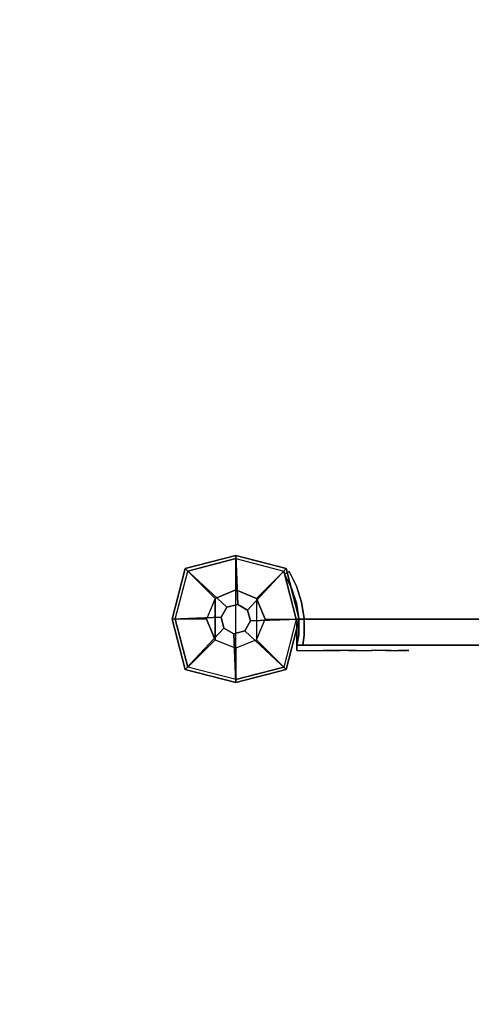
# Model space of a CAD drawing. Units: millimetres. Extents: x -1802 to 6956, y -3593 to 3202.
# Drawn here: x 1210 to 1469, y 446 to 1011 of the extents above; entities that cross this region are included whole.
import ezdxf

# ---------------------------------------------------------------- set-up
doc = ezdxf.new("R2010")
doc.units = ezdxf.units.MM
doc.header["$LTSCALE"] = 0.2
doc.header["$MEASUREMENT"] = 0
doc.header["$PDMODE"] = 1
for name, color, linetype in [('HAGS 1', 7, 'Continuous'), ('HAGS 2', 7, 'Continuous'), ('HPL-FB', 16, 'Continuous'), ('HPL-VibGreen', 84, 'Continuous'), ('PL-Black', 250, 'Continuous'), ('ST-Gray-3500', 9, 'Continuous'), ('W-Barkbrun', 32, 'Continuous')]:
    doc.layers.add(name, color=color, linetype=linetype)
doc.layers.add('HAGS-Dim Plan', color=7, linetype='Continuous', lineweight=100)
doc.styles.get("Standard").update_dxf_attribs({"font": 'g13f12d.shx', "height": 300})
doc.dimstyles.new('HAGS - Dim Plan', dxfattribs={"dimtxt": 300, "dimasz": 200, "dimexe": 0.18, "dimexo": 0.0625, "dimgap": 150, "dimtad": 0, "dimlfac": 0.001, "dimrnd": 0.05, "dimzin": 1, "dimdsep": 46, "dimtxsty": 'Standard', "dimblk": 'HAGS - Dim Plan arrow', "dimcen": 0.1, "dimse1": 1, "dimse2": 1, "dimclrd": 1, "dimadec": 0, "dimazin": 0, "dimtfac": 1, "dimtofl": 0, "dimtmove": 0, "dimatfit": 3, "dimfxl": 1, "dimtolj": 1, "dimtzin": 0, "dimarcsym": 0})

# ---------------------------------------------------------------- blocks, each defined once
blk = doc.blocks.new('HAGS - Dim Plan arrow')
at = {"color": 1, "lineweight": 0}
blk.add_lwpolyline([(0, 0, 0, 0.35, 0), (-1, 0, 0.015, 0.015, 0)], format="xyseb", dxfattribs=at)
blk = doc.blocks.new('*D31')
at = {"layer": 'Defpoints', "color": 0, "transparency": 16777216}
for p in [(5922.35, 1002.52), (-1801.75, 22.65), (-1801.75, -2564.21)]:
    blk.add_point(p, dxfattribs=at)
at = {"layer": 'HAGS-Dim Plan', "color": 1, "lineweight": -2, "transparency": 16777216}
for p, q in [((-1601.75, -2564.21), (1588.25, -2564.21)), ((5722.35, -2564.21), (2799.12, -2564.21))]:
    blk.add_line(p, q, dxfattribs=at)
at = {"layer": 'HAGS-Dim Plan', "color": 1, "lineweight": -2, "transparency": 16777216, "xscale": 200, "yscale": 200, "zscale": 200, "rotation": 180}
blk.add_blockref('HAGS - Dim Plan arrow', (-1801.75, -2564.21), dxfattribs=at)
at = {"layer": 'HAGS-Dim Plan', "color": 1, "lineweight": -2, "transparency": 16777216, "xscale": 200, "yscale": 200, "zscale": 200}
blk.add_blockref('HAGS - Dim Plan arrow', (5922.35, -2564.21), dxfattribs=at)
at = {"layer": 'HAGS-Dim Plan', "color": 0, "transparency": 16777216, "insert": (2193.68, -2564.21), "char_height": 300, "attachment_point": 5}
blk.add_mtext('\\A1;7.75m', dxfattribs=at)
blk = doc.blocks.new('*D32')
at = {"layer": 'Defpoints', "color": 0, "transparency": 16777216}
for p in [(1792.71, 3197.89), (6759.48, 3197.89), (20.82, -1799.91)]:
    blk.add_point(p, dxfattribs=at)
at = {"layer": 'HAGS-Dim Plan', "color": 1, "lineweight": -2, "transparency": 16777216}
for p, q in [((6759.48, 2997.89), (6759.48, 1439.26)), ((6759.48, -1599.91), (6759.48, 228.39))]:
    blk.add_line(p, q, dxfattribs=at)
at = {"layer": 'HAGS-Dim Plan', "color": 1, "lineweight": -2, "transparency": 16777216, "xscale": 200, "yscale": 200, "zscale": 200}
for p, rotation in [((6759.48, 3197.89), 90), ((6759.48, -1799.91), 270)]:
    blk.add_blockref('HAGS - Dim Plan arrow', p, dxfattribs=dict(at, rotation=rotation))
at = {"layer": 'HAGS-Dim Plan', "color": 0, "transparency": 16777216, "insert": (6759.48, 833.82), "char_height": 300, "attachment_point": 5, "rotation": 90}
blk.add_mtext('\\A1;5.00m', dxfattribs=at)
blk = doc.blocks.new('*D33')
at = {"layer": 'Defpoints', "color": 0, "transparency": 16777216}
for p in [(4422.35, 790.52), (-299.42, 1.9), (-299.42, -2096.27)]:
    blk.add_point(p, dxfattribs=at)
at = {"layer": 'HAGS-Dim Plan', "color": 1, "lineweight": -2, "transparency": 16777216}
for p, q in [((-99.42, -2096.27), (1592.69, -2096.27)), ((4222.35, -2096.27), (2833.57, -2096.27))]:
    blk.add_line(p, q, dxfattribs=at)
at = {"layer": 'HAGS-Dim Plan', "color": 1, "lineweight": -2, "transparency": 16777216, "xscale": 200, "yscale": 200, "zscale": 200, "rotation": 180}
blk.add_blockref('HAGS - Dim Plan arrow', (-299.42, -2096.27), dxfattribs=at)
at = {"layer": 'HAGS-Dim Plan', "color": 1, "lineweight": -2, "transparency": 16777216, "xscale": 200, "yscale": 200, "zscale": 200}
blk.add_blockref('HAGS - Dim Plan arrow', (4422.35, -2096.27), dxfattribs=at)
at = {"layer": 'HAGS-Dim Plan', "color": 0, "transparency": 16777216, "insert": (2213.13, -2096.27), "char_height": 300, "attachment_point": 5}
blk.add_mtext('\\A1;4.70m', dxfattribs=at)
blk = doc.blocks.new('*D34')
at = {"layer": 'Defpoints', "color": 0, "transparency": 16777216}
for p in [(1667.5, 1702.5, 580), (6277.39, 1702.5), (33.15, -299.3, 766.69)]:
    blk.add_point(p, dxfattribs=at)
at = {"layer": 'HAGS-Dim Plan', "color": 1, "lineweight": -2, "transparency": 16777216}
for p, q in [((6277.39, 1502.5), (6277.39, 1310.85)), ((6277.39, -99.3), (6277.39, 92.36))]:
    blk.add_line(p, q, dxfattribs=at)
at = {"layer": 'HAGS-Dim Plan', "color": 1, "lineweight": -2, "transparency": 16777216, "xscale": 200, "yscale": 200, "zscale": 200}
for p, rotation in [((6277.39, 1702.5), 90), ((6277.39, -299.3), 270)]:
    blk.add_blockref('HAGS - Dim Plan arrow', p, dxfattribs=dict(at, rotation=rotation))
at = {"layer": 'HAGS-Dim Plan', "color": 0, "transparency": 16777216, "insert": (6277.39, 701.6), "char_height": 300, "attachment_point": 5, "rotation": 90}
blk.add_mtext('\\A1;2.00m', dxfattribs=at)
blk = doc.blocks.new('8045776')
at = {"layer": 'HPL-FB', "color": 26}
for points in [[(35, -15, 80), (35, 0, 80), (35, 0, 784), (35, -15, 784)], [(632, -15, 80), (632, 0, 80), (35, 0, 80), (35, -15, 80)]]:
    blk.add_3dface(points, dxfattribs=at)
for points, invisible_edges in [([(35, -15, 784), (35, 0, 784), (108.3, 0, 765.38), (108.3, -15, 765.38)], 4), ([(108.3, 0, 765.38), (108.3, -15, 765.38), (182.73, -15, 752.01), (182.73, 0, 752.01)], 5)]:
    blk.add_3dface(points, dxfattribs=dict(at, invisible_edges=invisible_edges))
at = {"layer": 'HPL-VibGreen'}
for points, invisible_edges in [([(632, 0, 80), (333.5, 0, 741.27), (35, 0, 80)], 3), ([(35, 0, 80), (182.73, 0, 752.01), (108.3, 0, 765.38), (35, 0, 784)], 1), ([(35, 0, 80), (333.5, 0, 741.27), (257.92, 0, 743.96), (182.73, 0, 752.01)], 9), ([(632, -15, 80), (333.5, -15, 741.27), (35, -15, 80), (333.5, -15, 80)], 3), ([(632, -15, 80), (333.5, -15, 741.27), (35, -15, 80)], 3), ([(35, -15, 80), (182.73, -15, 752.01), (108.3, -15, 765.38), (35, -15, 784)], 1), ([(35, -15, 80), (333.5, -15, 741.27), (257.92, -15, 743.96), (182.73, -15, 752.01)], 9)]:
    blk.add_3dface(points, dxfattribs=dict(at, invisible_edges=invisible_edges))
at = {"layer": 'ST-Gray-3500'}
for points, invisible_edges in [([(32.06, 17.69, 784), (34.84, 18.81, 784), (30.63, 27.36, 784), (28.05, 25.84, 784)], 1), ([(32.06, 17.69, 719), (34.84, 18.81, 719), (30.63, 27.36, 719), (28.05, 25.84, 719)], 1), ([(32.06, 17.69, 80), (34.84, 18.81, 80), (30.63, 27.36, 80), (28.05, 25.84, 80)], 1), ([(32.06, 17.69, 145), (34.84, 18.81, 145), (30.63, 27.36, 145), (28.05, 25.84, 145)], 1), ([(28.05, 25.84, 784), (28.05, 25.84, 719), (32.06, 17.69, 719), (32.06, 17.69, 784)], 4), ([(28.05, 25.84, 80), (28.05, 25.84, 145), (32.06, 17.69, 145), (32.06, 17.69, 80)], 4), ([(30.63, 27.36, 784), (30.63, 27.36, 719), (34.84, 18.81, 719), (34.84, 18.81, 784)], 4), ([(30.63, 27.36, 80), (30.63, 27.36, 145), (34.84, 18.81, 145), (34.84, 18.81, 80)], 4), ([(37.72, 9.73, 784), (34.8, 9.04, 784), (32.06, 17.69, 784), (34.84, 18.81, 784)], 5), ([(37.72, 9.73, 719), (34.8, 9.04, 719), (32.06, 17.69, 719), (34.84, 18.81, 719)], 5), ([(37.72, 9.73, 80), (34.8, 9.04, 80), (32.06, 17.69, 80), (34.84, 18.81, 80)], 5), ([(37.72, 9.73, 145), (34.8, 9.04, 145), (32.06, 17.69, 145), (34.84, 18.81, 145)], 5), ([(32.06, 17.69, 719), (32.06, 17.69, 784), (34.8, 9.04, 784), (34.8, 9.04, 719)], 5), ([(32.06, 17.69, 145), (32.06, 17.69, 80), (34.8, 9.04, 80), (34.8, 9.04, 145)], 5), ([(34.84, 18.81, 719), (34.84, 18.81, 784), (37.72, 9.73, 784), (37.72, 9.73, 719)], 5), ([(34.84, 18.81, 145), (34.84, 18.81, 80), (37.72, 9.73, 80), (37.72, 9.73, 145)], 5), ([(36.22, 0.07, 784), (39.21, 0.31, 784), (37.72, 9.73, 784), (34.8, 9.04, 784)], 5), ([(36.22, 0.07, 719), (39.21, 0.31, 719), (37.72, 9.73, 719), (34.8, 9.04, 719)], 5), ([(36.22, 0.07, 80), (39.21, 0.31, 80), (37.72, 9.73, 80), (34.8, 9.04, 80)], 5), ([(36.22, 0.07, 145), (39.21, 0.31, 145), (37.72, 9.73, 145), (34.8, 9.04, 145)], 5), ([(34.8, 9.04, 784), (34.8, 9.04, 719), (36.22, 0.07, 719), (36.22, 0.07, 784)], 5), ([(34.8, 9.04, 80), (34.8, 9.04, 145), (36.22, 0.07, 145), (36.22, 0.07, 80)], 5), ([(37.72, 9.73, 784), (37.72, 9.73, 719), (39.21, 0.31, 719), (39.21, 0.31, 784)], 5), ([(37.72, 9.73, 80), (37.72, 9.73, 145), (39.21, 0.31, 145), (39.21, 0.31, 80)], 5), ([(39.28, -9.21, 784), (36.29, -9.01, 784), (36.22, 0.07, 784), (39.21, 0.31, 784)], 5), ([(39.28, -9.21, 719), (36.29, -9.01, 719), (36.22, 0.07, 719), (39.21, 0.31, 719)], 5), ([(39.28, -9.21, 80), (36.29, -9.01, 80), (36.22, 0.07, 80), (39.21, 0.31, 80)], 5), ([(39.28, -9.21, 145), (36.29, -9.01, 145), (36.22, 0.07, 145), (39.21, 0.31, 145)], 5), ([(36.22, 0.07, 719), (36.22, 0.07, 784), (36.29, -9.01, 784), (36.29, -9.01, 719)], 5), ([(36.22, 0.07, 145), (36.22, 0.07, 80), (36.29, -9.01, 80), (36.29, -9.01, 145)], 5), ([(39.21, 0.31, 719), (39.21, 0.31, 784), (39.28, -9.21, 784), (39.28, -9.21, 719)], 5), ([(39.21, 0.31, 145), (39.21, 0.31, 80), (39.28, -9.21, 80), (39.28, -9.21, 145)], 5), ([(35, -15, 784), (38.48, -15, 784), (39.28, -9.21, 784), (36.29, -9.01, 784)], 4), ([(35, -15, 719), (38.48, -15, 719), (39.28, -9.21, 719), (36.29, -9.01, 719)], 4), ([(36.29, -9.01, 784), (36.29, -9.01, 719), (35, -15, 719), (35, -15, 784)], 1), ([(35, -15, 80), (38.48, -15, 80), (39.28, -9.21, 80), (36.29, -9.01, 80)], 4), ([(35, -15, 145), (38.48, -15, 145), (39.28, -9.21, 145), (36.29, -9.01, 145)], 4), ([(36.29, -9.01, 80), (36.29, -9.01, 145), (35, -15, 145), (35, -15, 80)], 1), ([(39.28, -9.21, 784), (39.28, -9.21, 719), (38.48, -15, 719), (38.48, -15, 784)], 1), ([(39.28, -9.21, 80), (39.28, -9.21, 145), (38.48, -15, 145), (38.48, -15, 80)], 1), ([(35, -15, 784), (35, -15, 719), (60, -15, 719), (35, -15, 784)], 4), ([(60, -15, 719), (35, -15, 784), (50.07, -15, 782.95), (69.34, -15, 720.73)], 5), ([(35, -15, 784), (35, -18, 784), (50.07, -18, 782.95), (50.07, -15, 782.95)], 4), ([(60, -18, 719), (60, -15, 719), (35, -15, 719), (35, -18, 719)], 1), ([(35, -15, 80), (35, -15, 145), (60, -15, 145), (35, -15, 80)], 4), ([(60, -15, 145), (35, -15, 80), (50.07, -15, 81.05), (69.34, -15, 143.27)], 5), ([(35, -15, 80), (35, -18, 80), (50.07, -18, 81.05), (50.07, -15, 81.05)], 4), ([(60, -18, 145), (60, -15, 145), (35, -15, 145), (35, -18, 145)], 1), ([(50.07, -15, 782.95), (69.34, -15, 720.73), (78.18, -15, 724.19), (64.56, -15, 778.68)], 5), ([(50.07, -18, 782.95), (50.07, -15, 782.95), (64.56, -15, 778.68), (64.56, -18, 778.68)], 5), ([(50.07, -15, 81.05), (69.34, -15, 143.27), (78.18, -15, 139.81), (64.56, -15, 85.32)], 5), ([(50.07, -18, 81.05), (50.07, -15, 81.05), (64.56, -15, 85.32), (64.56, -18, 85.32)], 5), ([(69.34, -15, 720.73), (69.34, -18, 720.73), (60, -18, 719), (60, -15, 719)], 5), ([(69.34, -15, 143.27), (69.34, -18, 143.27), (60, -18, 145), (60, -15, 145)], 5), ([(78.18, -15, 724.19), (64.56, -15, 778.68), (77.79, -15, 771.41), (86.2, -15, 729.26)], 5), ([(64.56, -15, 778.68), (64.56, -18, 778.68), (77.79, -18, 771.41), (77.79, -15, 771.41)], 5), ([(78.18, -15, 139.81), (64.56, -15, 85.32), (77.79, -15, 92.59), (86.2, -15, 134.74)], 5), ([(64.56, -15, 85.32), (64.56, -18, 85.32), (77.79, -18, 92.59), (77.79, -15, 92.59)], 5), ([(78.18, -18, 724.19), (78.18, -15, 724.19), (69.34, -15, 720.73), (69.34, -18, 720.73)], 5), ([(78.18, -18, 139.81), (78.18, -15, 139.81), (69.34, -15, 143.27), (69.34, -18, 143.27)], 5), ([(77.79, -15, 771.41), (86.2, -15, 729.26), (93.13, -15, 735.76), (89.16, -15, 761.47)], 5), ([(77.79, -18, 771.41), (77.79, -15, 771.41), (89.16, -15, 761.47), (89.16, -18, 761.47)], 5), ([(77.79, -15, 92.59), (86.2, -15, 134.74), (93.13, -15, 128.24), (89.16, -15, 102.53)], 5), ([(77.79, -18, 92.59), (77.79, -15, 92.59), (89.16, -15, 102.53), (89.16, -18, 102.53)], 5), ([(86.2, -15, 729.26), (86.2, -18, 729.26), (78.18, -18, 724.19), (78.18, -15, 724.19)], 5), ([(86.2, -15, 134.74), (86.2, -18, 134.74), (78.18, -18, 139.81), (78.18, -15, 139.81)], 5), ([(93.13, -18, 735.76), (93.13, -15, 735.76), (86.2, -15, 729.26), (86.2, -18, 729.26)], 5), ([(93.13, -18, 128.24), (93.13, -15, 128.24), (86.2, -15, 134.74), (86.2, -18, 134.74)], 5), ([(93.13, -15, 735.76), (89.16, -15, 761.47), (98.14, -15, 749.32), (98.7, -15, 743.44)], 5), ([(89.16, -15, 761.47), (89.16, -18, 761.47), (98.14, -18, 749.32), (98.14, -15, 749.32)], 5), ([(93.13, -15, 128.24), (89.16, -15, 102.53), (98.14, -15, 114.68), (98.7, -15, 120.56)], 5), ([(89.16, -15, 102.53), (89.16, -18, 102.53), (98.14, -18, 114.68), (98.14, -15, 114.68)], 5), ([(98.7, -15, 743.44), (98.7, -18, 743.44), (93.13, -18, 735.76), (93.13, -15, 735.76)], 5), ([(98.7, -15, 120.56), (98.7, -18, 120.56), (93.13, -18, 128.24), (93.13, -15, 128.24)], 5), ([(98.14, -15, 749.32), (98.7, -15, 743.44), (99.37, -15, 745.42), (99.17, -15, 747.5)], 1), ([(98.14, -18, 749.32), (98.14, -15, 749.32), (99.17, -15, 747.5), (99.17, -18, 747.5)], 5), ([(98.14, -15, 114.68), (98.7, -15, 120.56), (99.37, -15, 118.58), (99.17, -15, 116.5)], 1), ([(98.14, -18, 114.68), (98.14, -15, 114.68), (99.17, -15, 116.5), (99.17, -18, 116.5)], 5), ([(99.37, -18, 745.42), (99.37, -15, 745.42), (98.7, -15, 743.44), (98.7, -18, 743.44)], 5), ([(99.37, -18, 118.58), (99.37, -15, 118.58), (98.7, -15, 120.56), (98.7, -18, 120.56)], 5), ([(99.17, -15, 747.5), (99.17, -18, 747.5), (99.37, -18, 745.42), (99.37, -15, 745.42)], 5), ([(99.17, -15, 116.5), (99.17, -18, 116.5), (99.37, -18, 118.58), (99.37, -15, 118.58)], 5), ([(35, -18, 784), (35, -18, 719), (60, -18, 719), (35, -18, 784)], 4), ([(60, -18, 719), (35, -18, 784), (50.07, -18, 782.95), (69.34, -18, 720.73)], 5), ([(35, -18, 80), (35, -18, 145), (60, -18, 145), (35, -18, 80)], 4), ([(60, -18, 145), (35, -18, 80), (50.07, -18, 81.05), (69.34, -18, 143.27)], 5), ([(50.07, -18, 782.95), (69.34, -18, 720.73), (78.18, -18, 724.19), (64.56, -18, 778.68)], 5), ([(50.07, -18, 81.05), (69.34, -18, 143.27), (78.18, -18, 139.81), (64.56, -18, 85.32)], 5), ([(78.18, -18, 724.19), (64.56, -18, 778.68), (77.79, -18, 771.41), (86.2, -18, 729.26)], 5), ([(78.18, -18, 139.81), (64.56, -18, 85.32), (77.79, -18, 92.59), (86.2, -18, 134.74)], 5), ([(77.79, -18, 771.41), (86.2, -18, 729.26), (93.13, -18, 735.76), (89.16, -18, 761.47)], 5), ([(77.79, -18, 92.59), (86.2, -18, 134.74), (93.13, -18, 128.24), (89.16, -18, 102.53)], 5), ([(93.13, -18, 735.76), (89.16, -18, 761.47), (98.14, -18, 749.32), (98.7, -18, 743.44)], 5), ([(93.13, -18, 128.24), (89.16, -18, 102.53), (98.14, -18, 114.68), (98.7, -18, 120.56)], 5), ([(98.14, -18, 749.32), (98.7, -18, 743.44), (99.37, -18, 745.42), (99.17, -18, 747.5)], 1), ([(98.14, -18, 114.68), (98.7, -18, 120.56), (99.37, -18, 118.58), (99.17, -18, 116.5)], 1)]:
    blk.add_3dface(points, dxfattribs=dict(at, invisible_edges=invisible_edges))
for points in [[(28.05, 25.84, 719), (28.05, 25.84, 784), (30.63, 27.36, 784), (30.63, 27.36, 719)], [(28.05, 25.84, 145), (28.05, 25.84, 80), (30.63, 27.36, 80), (30.63, 27.36, 145)], [(35, -18, 784), (35, -15, 784), (35, -15, 719), (35, -18, 719)], [(35, -18, 80), (35, -15, 80), (35, -15, 145), (35, -18, 145)]]:
    blk.add_3dface(points, dxfattribs=at)
blk = doc.blocks.new('8046902')
at = {"layer": 'PL-Black'}
for points in [[(1.11, 8.45, 1441), (0, 36.43, 1418), (-28.96, 28.96, 1414.85), (-5.19, 6.76, 1441)], [(0, 36.43, 1418), (0, 36.43, 1408), (-28.96, 28.96, 1408), (-28.96, 28.96, 1414.85)], [(6.76, 5.19, 1441), (28.96, 28.96, 1414.85), (0, 36.43, 1418), (1.11, 8.45, 1441)], [(28.96, 28.96, 1414.85), (28.96, 28.96, 1408), (0, 36.43, 1408), (0, 36.43, 1418)], [(-5.19, 6.76, 1441), (-28.96, 28.96, 1414.85), (-36.43, 0, 1418), (-8.45, 1.11, 1441)], [(-28.96, 28.96, 1414.85), (-28.96, 28.96, 1408), (-36.43, 0, 1408), (-36.43, 0, 1418)], [(8.45, -1.11, 1441), (36.43, 0, 1418), (28.96, 28.96, 1414.85), (6.76, 5.19, 1441)], [(36.43, 0, 1418), (36.43, 0, 1408), (28.96, 28.96, 1408), (28.96, 28.96, 1414.85)], [(-8.45, 1.11, 1441), (-36.43, 0, 1418), (-28.96, -28.96, 1414.85), (-6.76, -5.19, 1441)], [(5.19, -6.76, 1441), (28.96, -28.96, 1414.85), (36.43, 0, 1418), (8.45, -1.11, 1441)], [(28.96, -28.96, 1414.85), (28.96, -28.96, 1408), (36.43, 0, 1408), (36.43, 0, 1418)], [(-36.43, 0, 1418), (-36.43, 0, 1408), (-28.96, -28.96, 1408), (-28.96, -28.96, 1414.85)], [(-6.76, -5.19, 1441), (-28.96, -28.96, 1414.85), (0, -36.43, 1418), (-1.11, -8.45, 1441)], [(-1.11, -8.45, 1441), (0, -36.43, 1418), (28.96, -28.96, 1414.85), (5.19, -6.76, 1441)], [(-28.96, -28.96, 1414.85), (-28.96, -28.96, 1408), (0, -36.43, 1408), (0, -36.43, 1418)], [(0, -36.43, 1418), (0, -36.43, 1408), (28.96, -28.96, 1408), (28.96, -28.96, 1414.85)]]:
    blk.add_3dface(points, dxfattribs=at)
for points, invisible_edges in [([(1.11, 8.45, 1441), (-5.19, 6.76, 1441), (-8.45, 1.11, 1441), (-6.76, -5.19, 1441)], 8), ([(1.11, 8.45, 1441), (-6.76, -5.19, 1441), (-1.11, -8.45, 1441), (5.19, -6.76, 1441)], 9), ([(1.11, 8.45, 1441), (5.19, -6.76, 1441), (8.45, -1.11, 1441), (6.76, 5.19, 1441)], 1)]:
    blk.add_3dface(points, dxfattribs=dict(at, invisible_edges=invisible_edges))
at = {"layer": 'W-Barkbrun'}
for points in [[(0, 16.82, 1431), (0, 34.7, 1416), (-27.58, 27.58, 1416), (-11.89, 11.89, 1431)], [(27.58, 27.58, 1416), (11.89, 11.89, 1431), (0, 16.82, 1431), (0, 34.7, 1416)], [(-27.58, 27.58, 1416), (-11.89, 11.89, 1431), (-16.82, 0, 1431), (-34.7, 0, 1416)], [(16.82, 0, 1431), (34.7, 0, 1416), (27.58, 27.58, 1416), (11.89, 11.89, 1431)], [(-11.89, 11.89, 1431), (-16.82, 0, 1431), (-11.89, -11.89, 1431), (-11.89, 11.89, 1431)], [(-11.89, 11.89, 1431), (-11.89, -11.89, 1431), (0, -16.82, 1431), (0, 16.82, 1431)], [(0, -16.82, 1431), (0, 16.82, 1431), (11.89, 11.89, 1431), (11.89, -11.89, 1431)], [(11.89, 11.89, 1431), (11.89, -11.89, 1431), (16.82, 0, 1431), (11.89, 11.89, 1431)], [(27.58, -27.58, 1416), (11.89, -11.89, 1431), (16.82, 0, 1431), (34.7, 0, 1416)], [(-16.82, 0, 1431), (-34.7, 0, 1416), (-27.58, -27.58, 1416), (-11.89, -11.89, 1431)], [(-27.58, -27.58, 1416), (-11.89, -11.89, 1431), (0, -16.82, 1431), (0, -34.7, 1416)], [(0, -16.82, 1431), (0, -34.7, 1416), (27.58, -27.58, 1416), (11.89, -11.89, 1431)]]:
    blk.add_3dface(points, dxfattribs=at)
at = {"layer": 'W-Barkbrun', "invisible_edges": 1}
for points in [[(0, 34.7, 1416), (-27.58, 27.58, 1416), (-27.58, 27.58, 70), (0, 34.7, 70)], [(27.58, 27.58, 1416), (0, 34.7, 1416), (0, 34.7, 70), (27.58, 27.58, 70)], [(-27.58, 27.58, 1416), (-34.7, 0, 1416), (-34.7, 0, 70), (-27.58, 27.58, 70)], [(34.7, 0, 1416), (27.58, 27.58, 1416), (27.58, 27.58, 70), (34.7, 0, 70)], [(27.58, -27.58, 1416), (34.7, 0, 1416), (34.7, 0, 70), (27.58, -27.58, 70)], [(-34.7, 0, 1416), (-27.58, -27.58, 1416), (-27.58, -27.58, 70), (-34.7, 0, 70)], [(-27.58, -27.58, 1416), (0, -34.7, 1416), (0, -34.7, 70), (-27.58, -27.58, 70)], [(0, -34.7, 1416), (27.58, -27.58, 1416), (27.58, -27.58, 70), (0, -34.7, 70)]]:
    blk.add_3dface(points, dxfattribs=at)

msp = doc.modelspace()

# ---------------------------------------------------------------- block references
at = {"layer": 'HAGS 1'}
msp.add_blockref('8046902', (1334, 667), dxfattribs=at)
at = {"layer": 'HAGS 2'}
msp.add_blockref('8045776', (1334, 667, 595), dxfattribs=at)

# ---------------------------------------------------------------- dimensions: what is measured, and where the dimension line sits
at = {"layer": 'HAGS-Dim Plan'}
dim = msp.add_linear_dim(base=(6759.475, 3197.889), p1=(20.818, -1799.913), p2=(1792.711, 3197.889), angle=90, dimstyle='HAGS - Dim Plan', override={"dimpost": 'm'}, dxfattribs=at)
dim.commit()
dim.dimension.update_dxf_attribs({"geometry": '*D32', "text_midpoint": (6759.475, 833.824), "dimtype": 160})
dim = msp.add_linear_dim(base=(6277.385, 1702.5), p1=(33.155, -299.295, 766.69), p2=(1667.5, 1702.5, 580), angle=90, dimstyle='HAGS - Dim Plan', override={"dimpost": 'm'}, dxfattribs=at)
dim.commit()
dim.dimension.update_dxf_attribs({"geometry": '*D34', "text_midpoint": (6277.385, 701.602)})
dim = msp.add_linear_dim(base=(-1801.748, -2564.206), p1=(5922.352, 1002.52), p2=(-1801.748, 22.652), text='7.75m', dimstyle='HAGS - Dim Plan', override={"dimpost": 'm'}, dxfattribs=at)
dim.commit()
dim.dimension.update_dxf_attribs({"geometry": '*D31', "text_midpoint": (2193.684, -2564.206), "dimtype": 160})
dim = msp.add_linear_dim(base=(-299.419, -2096.275), p1=(4422.352, 790.52), p2=(-299.419, 1.901), dimstyle='HAGS - Dim Plan', override={"dimpost": 'm'}, dxfattribs=at)
dim.commit()
dim.dimension.update_dxf_attribs({"geometry": '*D33', "text_midpoint": (2213.131, -2096.275), "dimtype": 160})

doc.saveas('drawing.dxf')
